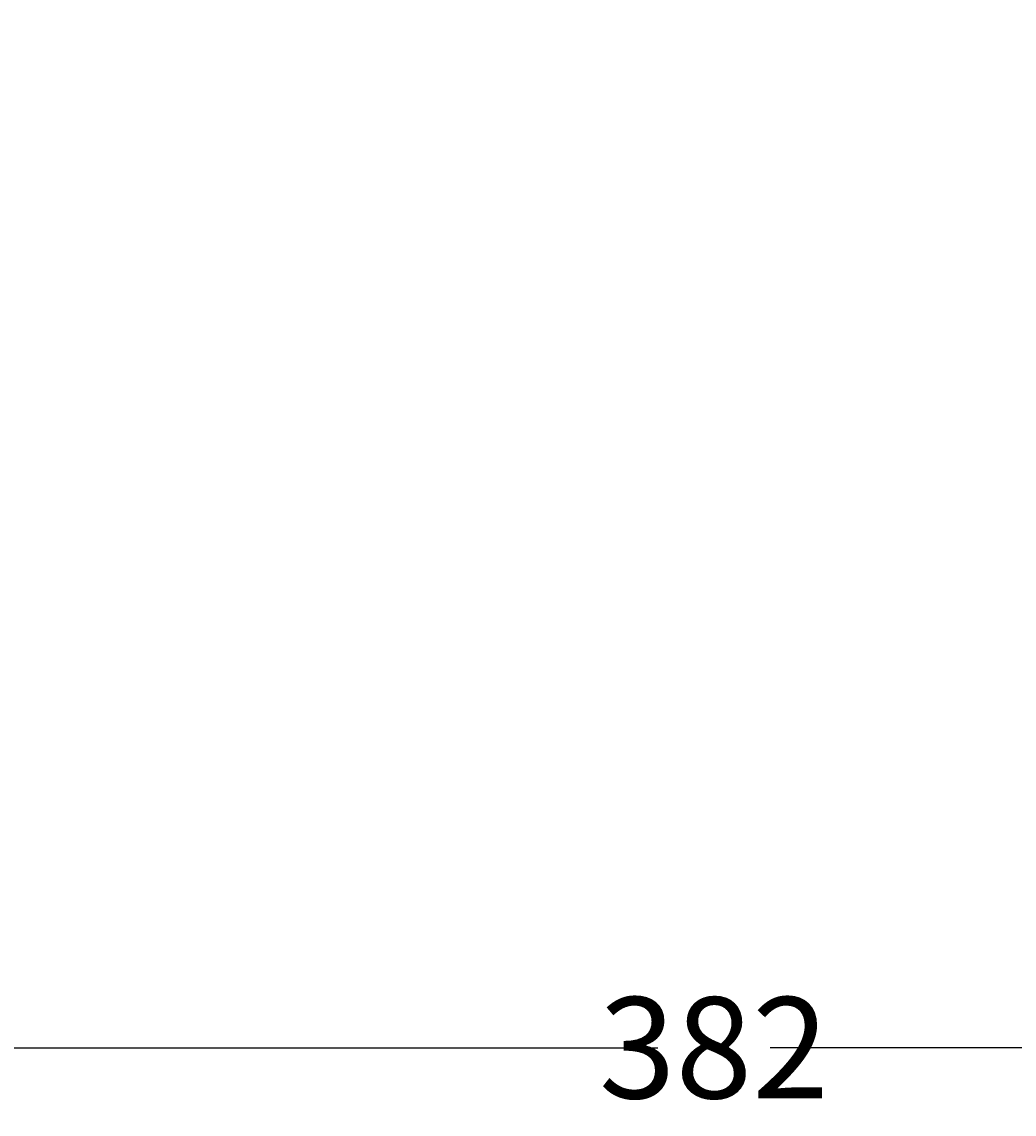
# Model space of a CAD drawing. Extents: x 1961 to 6583, y -6700 to 3716.
# Drawn here: x 4862 to 5010, y 3152 to 3314 of the extents above; entities that cross this region are included whole.
import ezdxf

# ---------------------------------------------------------------- set-up
doc = ezdxf.new("R2010")
doc.units = 0
doc.header["$LTSCALE"] = 93
doc.header["$MEASUREMENT"] = 0
doc.header["$PDMODE"] = 35
doc.layers.get('DEFPOINTS').update_dxf_attribs({"linetype": 'CONTINUOUS'})
doc.layers.add('COTES', color=3, linetype='CONTINUOUS')
doc.styles.add('style1', font='arial.ttf', dxfattribs={"width": 0.5, "height": 15})
doc.dimstyles.get("Standard").update_dxf_attribs({"dimscale": 0, "dimtxt": 0.33, "dimasz": 0.18, "dimexe": 0.18, "dimexo": 0.0625, "dimgap": 0.09, "dimtad": 0, "dimtih": 1, "dimtoh": 1, "dimdec": 0, "dimzin": 0, "dimtxsty": 'style1', "dimcen": 0.09, "dimadec": 1, "dimazin": 0, "dimtfac": 1, "dimtdec": 0, "dimtofl": 0, "dimtmove": 0, "dimatfit": 3, "dimfxl": 1, "dimtolj": 1, "dimtzin": 0, "dimarcsym": 0})

# ---------------------------------------------------------------- blocks, each defined once
blk = doc.blocks.new('*D82')
at = {"layer": 'COTES', "color": 0, "lineweight": -2, "transparency": 16777216}
for p, q in [((4774, 3313.44), (4774, 3161.22)), ((5156, 3313.44), (5156, 3161.22)), ((4774.18, 3161.4), (4956.67, 3161.4)), ((5155.82, 3161.4), (4973.33, 3161.4))]:
    blk.add_line(p, q, dxfattribs=at)
at = {"layer": 'COTES', "color": 0, "lineweight": 35, "transparency": 16777216}
for points in [[(4774.18, 3161.43), (4774.18, 3161.37), (4774, 3161.4)], [(5155.82, 3161.43), (5155.82, 3161.37), (5156, 3161.4)]]:
    blk.add_solid(points, dxfattribs=at)
at = {"layer": 'DEFPOINTS', "color": 0, "lineweight": 35, "transparency": 16777216}
for p in [(4774, 3313.5), (5156, 3313.5), (5156, 3161.4)]:
    blk.add_point(p, dxfattribs=at)
at = {"layer": 'COTES', "color": 0, "transparency": 16777216, "insert": (4965, 3161.4), "char_height": 15, "attachment_point": 5, "style": 'style1'}
blk.add_mtext('\\A1;382', dxfattribs=at)

msp = doc.modelspace()

# ---------------------------------------------------------------- dimensions: what is measured, and where the dimension line sits
at = {"layer": 'COTES'}
dim = msp.add_linear_dim(base=(5156, 3161.4), p1=(4774, 3313.5), p2=(5156, 3313.5), dimstyle='Standard', override={"dimscale": 1}, dxfattribs=at)
dim.commit()
dim.dimension.update_dxf_attribs({"geometry": '*D82', "text_midpoint": (4965, 3161.4)})

doc.saveas('drawing.dxf')
